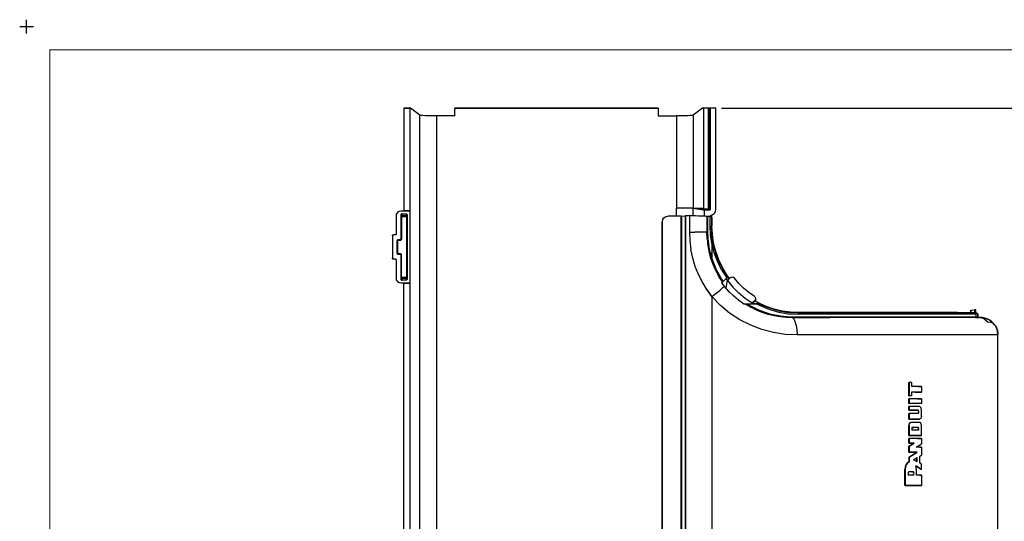
# Model space of a CAD drawing. Extents: x -0.1 to 34.1, y -0.1 to 22.1.
# Drawn here: x -0.1 to 10.6, y 16.7 to 22.1 of the extents above; entities that cross this region are included whole.
import ezdxf

# ---------------------------------------------------------------- set-up
doc = ezdxf.new("R2010")
doc.units = 0
doc.header["$MEASUREMENT"] = 0
doc.header["$PDMODE"] = 2
doc.header["$PDSIZE"] = 0.075
doc.layers.get('Defpoints').update_dxf_attribs({"linetype": 'CONTINUOUS'})
for name, color, linetype in [('Dimension', 6, 'CONTINUOUS'), ('Object', 5, 'CONTINUOUS'), ('Title Block', 3, 'CONTINUOUS')]:
    doc.layers.add(name, color=color, linetype=linetype)
doc.styles.get("Standard").update_dxf_attribs({"font": 'technic_.ttf'})
doc.dimstyles.get("Standard").update_dxf_attribs({"dimtxt": 0.09, "dimasz": 0.125, "dimexe": 0.125, "dimexo": 0.0625, "dimgap": 0.09, "dimtad": 0, "dimtih": 1, "dimtoh": 1, "dimlfac": 2, "dimzin": 0, "dimdsep": 46, "dimtxsty": 'Standard', "dimcen": 0.09, "dimadec": 0, "dimazin": 0, "dimtfac": 1, "dimtofl": 0, "dimtmove": 0, "dimatfit": 3, "dimfxl": 0, "dimtolj": 1, "dimtzin": 0, "dimarcsym": 0})

# ---------------------------------------------------------------- blocks, each defined once
blk = doc.blocks.new('*D1')
at = {"layer": 'Defpoints', "color": 0}
for p in [(7.444, 21.121), (11.607, 21.121), (7.444, 9.371)]:
    blk.add_point(p, dxfattribs=at)
at = {"layer": 'Dimension', "color": 0, "lineweight": -2}
for p, q in [((7.507, 21.121), (11.732, 21.121)), ((11.607, 20.996), (11.607, 15.399)), ((11.607, 9.496), (11.607, 15.093)), ((7.507, 9.371), (11.732, 9.371))]:
    blk.add_line(p, q, dxfattribs=at)
at = {"layer": 'Dimension', "color": 0}
for points in [[(11.586, 20.996), (11.628, 20.996), (11.607, 21.121)], [(11.586, 9.496), (11.628, 9.496), (11.607, 9.371)]]:
    blk.add_solid(points, dxfattribs=at)
at = {"layer": 'Dimension', "color": 0, "insert": (11.607, 15.246), "char_height": 0.09, "attachment_point": 5}
blk.add_mtext('\\A1;23.50 [596.8mm]', dxfattribs=at)

msp = doc.modelspace()

# ---------------------------------------------------------------- linework, layer by layer
at = {"layer": 'Object'}
for p, q in [((4.1378, 21.1206), (4.0744, 21.1206)), ((4.0744, 21.1206), (4.0744, 20.0095)), ((4.0744, 21.1206), (4.1378, 21.1206)), ((4.1456, 21.1206), (4.1378, 21.1206)), ((4.1456, 21.1206), (4.1378, 21.1206)), ((4.1378, 21.1206), (4.1378, 20.0095)), ((4.2467, 21.0451), (4.1456, 21.1206)), ((6.82, 21.1206), (4.6267, 21.1206)), ((4.6267, 21.0362), (4.6267, 21.1206)), ((4.6267, 21.1206), (6.82, 21.1206)), ((6.82, 21.1206), (6.82, 21.0362)), ((7.3011, 21.1206), (7.2, 21.0451)), ((7.3011, 21.1206), (7.31, 21.1206)), ((7.31, 21.1206), (7.3011, 21.1206)), ((7.31, 21.1206), (7.31, 20.0384)), ((7.3633, 21.1206), (7.31, 21.1206)), ((7.3633, 21.1206), (7.31, 21.1206)), ((7.3678, 21.1206), (7.3633, 21.1206)), ((7.3633, 20.0328), (7.3633, 21.1206)), ((7.3678, 21.1206), (7.3633, 21.1206)), ((7.3722, 21.1206), (7.3678, 21.1206)), ((7.3722, 21.1206), (7.3678, 21.1206)), ((7.3733, 21.1206), (7.3722, 21.1206)), ((7.3722, 21.1206), (7.3733, 21.1206)), ((7.3811, 21.1206), (7.3733, 21.1206)), ((7.3733, 21.1206), (7.3733, 20.0328)), ((7.3733, 21.1206), (7.3811, 21.1206)), ((7.4444, 21.1206), (7.3811, 21.1206)), ((7.4444, 21.1206), (7.3811, 21.1206)), ((7.3811, 21.1206), (7.3811, 20.0284)), ((7.4444, 20.0273), (7.4444, 21.1206)), ((4.2522, 21.0428), (4.2467, 21.0451)), ((4.2467, 9.4462), (4.2467, 21.0451)), ((4.2633, 21.0417), (4.2522, 21.0428)), ((4.2811, 21.0406), (4.2633, 21.0417)), ((4.3044, 21.0384), (4.2811, 21.0406)), ((4.3322, 21.0373), (4.3044, 21.0384)), ((4.3644, 21.0373), (4.3322, 21.0373)), ((4.3967, 21.0362), (4.3644, 21.0373)), ((4.4289, 21.0362), (4.3967, 21.0362)), ((4.6267, 21.0362), (4.4289, 21.0362)), ((4.4289, 9.4551), (4.4289, 21.0362)), ((6.82, 21.0362), (7.0189, 21.0362)), ((7.0189, 21.0362), (7.0189, 20.0384)), ((7.05, 21.0362), (7.0189, 21.0362)), ((7.0833, 21.0373), (7.05, 21.0362)), ((7.1144, 21.0373), (7.0833, 21.0373)), ((7.1433, 21.0384), (7.1144, 21.0373)), ((7.1667, 21.0406), (7.1433, 21.0384)), ((7.1844, 21.0417), (7.1667, 21.0406)), ((7.1956, 21.0428), (7.1844, 21.0417)), ((7.1956, 21.0428), (7.2, 21.0451)), ((7.2, 21.0451), (7.2, 20.0384)), ((4.0067, 19.994), (3.9967, 19.9773)), ((4.0233, 20.004), (4.0067, 19.994)), ((4.04, 20.0073), (4.0233, 20.004)), ((4.0789, 20.0073), (4.04, 20.0073)), ((4.0744, 20.0095), (4.0789, 20.0073)), ((4.1378, 20.0095), (4.0744, 20.0095)), ((4.1422, 20.0073), (4.0789, 20.0073)), ((4.1378, 20.0095), (4.1422, 20.0073)), ((4.1422, 19.2328), (4.1422, 20.0073)), ((7.0189, 19.9551), (7.0189, 20.0384)), ((7.0722, 20.0384), (7.0189, 20.0384)), ((7.1211, 20.0384), (7.0722, 20.0384)), ((7.1611, 20.0384), (7.1211, 20.0384)), ((7.1889, 20.0384), (7.1611, 20.0384)), ((7.2, 20.0384), (7.1889, 20.0384)), ((7.2, 19.9562), (7.2, 20.0384)), ((7.2, 20.0384), (7.31, 20.0384)), ((7.3111, 20.0228), (7.2, 20.0384)), ((7.2, 20.0384), (7.3111, 20.0228)), ((7.31, 20.0384), (7.31, 20.0328)), ((7.31, 20.0284), (7.31, 20.0328)), ((7.31, 20.0328), (7.3633, 20.0328)), ((7.31, 20.0284), (7.31, 20.0251)), ((7.31, 20.0251), (7.3111, 20.0228)), ((7.3111, 20.0228), (7.3189, 20.0184)), ((7.3633, 20.0228), (7.3111, 20.0228)), ((7.3633, 20.0228), (7.3111, 20.0228)), ((7.3189, 20.0184), (7.3189, 19.9528)), ((7.3711, 20.0184), (7.3189, 20.0184)), ((7.3633, 20.0328), (7.3633, 20.0273)), ((7.3678, 20.0328), (7.3633, 20.0328)), ((7.3678, 20.0295), (7.3633, 20.0328)), ((7.3633, 20.0273), (7.3633, 20.024)), ((7.3633, 20.024), (7.3633, 20.0228)), ((7.3689, 20.024), (7.3633, 20.0228)), ((7.3633, 20.0228), (7.3711, 20.0184)), ((7.3722, 20.0328), (7.3678, 20.0328)), ((7.3722, 20.0273), (7.3689, 20.024)), ((7.3711, 20.0184), (7.3744, 20.0195)), ((7.3722, 20.0328), (7.3733, 20.0328)), ((7.3733, 20.0328), (7.3722, 20.0273)), ((7.3811, 20.0284), (7.3733, 20.0328)), ((7.3789, 20.0217), (7.3744, 20.0195)), ((7.3811, 20.0251), (7.3789, 20.0217)), ((7.3811, 20.0284), (7.3811, 20.0251)), ((7.4256, 19.9806), (7.44, 20.0028)), ((7.44, 20.0028), (7.4444, 20.0273)), ((3.9933, 19.9595), (3.9967, 19.9773)), ((3.9933, 19.7606), (3.9933, 19.9595)), ((4.0444, 19.9717), (4.0467, 19.9751)), ((4.0444, 19.9673), (4.0444, 19.9717)), ((4.0444, 19.7106), (4.0444, 19.9673)), ((4.0456, 19.9473), (4.0444, 19.9673)), ((4.0467, 19.9517), (4.0456, 19.9473)), ((4.0467, 19.9495), (4.0456, 19.9451)), ((4.0456, 19.9451), (4.0456, 19.9473)), ((4.05, 19.9406), (4.0456, 19.9451)), ((4.05, 19.9773), (4.0467, 19.9751)), ((4.05, 19.9551), (4.0467, 19.9517)), ((4.05, 19.954), (4.0467, 19.9495)), ((4.0544, 19.9784), (4.05, 19.9773)), ((4.05, 19.9551), (4.0556, 19.9562)), ((4.0556, 19.9551), (4.05, 19.954)), ((4.0511, 19.944), (4.05, 19.9406)), ((4.05, 19.9406), (4.05, 19.704)), ((4.0511, 19.944), (4.0533, 19.9473)), ((4.0533, 19.9473), (4.0567, 19.9495)), ((4.0544, 19.9784), (4.0989, 19.9784)), ((4.0556, 19.9562), (4.0544, 19.9784)), ((4.0978, 19.9562), (4.0556, 19.9562)), ((4.0556, 19.9551), (4.0556, 19.9562)), ((4.0556, 19.9551), (4.0978, 19.9551)), ((4.0556, 19.9551), (4.06, 19.9506)), ((4.0567, 19.9495), (4.06, 19.9506)), ((4.06, 19.9506), (4.0933, 19.9506)), ((4.0978, 19.9551), (4.0933, 19.9506)), ((4.0933, 19.9506), (4.0967, 19.9495)), ((4.0967, 19.9495), (4.1, 19.9473)), ((4.0989, 19.9784), (4.0978, 19.9562)), ((4.1033, 19.9551), (4.0978, 19.9562)), ((4.0978, 19.9551), (4.0978, 19.9562)), ((4.1033, 19.954), (4.0978, 19.9551)), ((4.0989, 19.9784), (4.1033, 19.9773)), ((4.1, 19.9473), (4.1022, 19.944)), ((4.1022, 19.944), (4.1033, 19.9406)), ((4.1033, 19.9773), (4.1067, 19.9751)), ((4.1067, 19.9517), (4.1033, 19.9551)), ((4.1067, 19.9495), (4.1033, 19.954)), ((4.1078, 19.9451), (4.1033, 19.9406)), ((4.1033, 19.9406), (4.1033, 19.3006)), ((4.1067, 19.9751), (4.1089, 19.9717)), ((4.1078, 19.9473), (4.1067, 19.9517)), ((4.1067, 19.9495), (4.1078, 19.9451)), ((4.1078, 19.9473), (4.1089, 19.9673)), ((4.1089, 19.9673), (4.1089, 19.9717)), ((4.1089, 19.9673), (4.1089, 19.2728)), ((6.8689, 19.9151), (6.8644, 19.8917)), ((6.8644, 15.3095), (6.8644, 19.8917)), ((6.8644, 19.8917), (6.8644, 15.3095)), ((6.8689, 19.9151), (6.8822, 19.9362)), ((6.8822, 19.9362), (6.9033, 19.9506)), ((6.9033, 19.9506), (6.9267, 19.9551)), ((7.0644, 19.9551), (6.9267, 19.9551)), ((7.0644, 19.9551), (7.0644, 15.2473)), ((7.0689, 19.9551), (7.0644, 19.9551)), ((7.0689, 19.9551), (7.0722, 19.9551)), ((7.0722, 19.9551), (7.1133, 19.9562)), ((7.0722, 19.9551), (7.0722, 15.2473)), ((7.1167, 19.9562), (7.1133, 19.9562)), ((7.1133, 19.9562), (7.1133, 15.2462)), ((7.1211, 19.9562), (7.1167, 19.9562)), ((7.16, 19.9562), (7.1211, 19.9562)), ((7.1211, 15.2451), (7.1211, 19.9562)), ((7.1933, 19.9562), (7.16, 19.9562)), ((7.16, 19.9562), (7.16, 19.7806)), ((7.2256, 19.9562), (7.1933, 19.9562)), ((7.2578, 19.9551), (7.2256, 19.9562)), ((7.2867, 19.9551), (7.2578, 19.9551)), ((7.3111, 19.954), (7.2867, 19.9551)), ((7.33, 19.9528), (7.3111, 19.954)), ((7.3411, 19.9517), (7.33, 19.9528)), ((7.3467, 19.9506), (7.3411, 19.9517)), ((7.35, 19.9495), (7.3467, 19.9506)), ((7.3467, 19.9506), (7.3467, 19.7806)), ((7.3511, 19.9495), (7.35, 19.9495)), ((7.35, 19.7828), (7.35, 19.9495)), ((7.35, 19.9495), (7.35, 19.7828)), ((7.35, 19.7828), (7.35, 19.9495)), ((7.3533, 19.9484), (7.3511, 19.9495)), ((7.3556, 19.9484), (7.3533, 19.9484)), ((7.3822, 19.9484), (7.3556, 19.9484)), ((7.3556, 19.9484), (7.3556, 19.7828)), ((7.4056, 19.964), (7.3811, 19.9562)), ((7.3811, 19.9562), (7.3811, 19.9484)), ((7.3889, 19.9484), (7.3822, 19.9484)), ((7.3822, 19.844), (7.3822, 19.9484)), ((7.3889, 19.9484), (7.3933, 19.9484)), ((7.3933, 19.9484), (7.3967, 19.9484)), ((7.3967, 19.9484), (7.3978, 19.9484)), ((7.4022, 19.9406), (7.3978, 19.9484)), ((7.3978, 19.9484), (7.3978, 19.844)), ((7.4022, 19.9406), (7.4022, 19.8473)), ((7.4256, 19.9806), (7.4056, 19.964)), ((7.35, 19.7828), (7.3467, 19.7806)), ((7.3511, 19.7828), (7.35, 19.7828)), ((7.3533, 19.7095), (7.35, 19.7828)), ((7.3522, 19.7828), (7.3511, 19.7828)), ((7.3556, 19.7828), (7.3522, 19.7828)), ((7.3556, 19.7828), (7.3578, 19.7095)), ((7.3867, 19.7517), (7.3822, 19.844)), ((7.39, 19.844), (7.3822, 19.844)), ((7.3956, 19.844), (7.39, 19.844)), ((7.3978, 19.844), (7.3956, 19.844)), ((7.4056, 19.7162), (7.3956, 19.844)), ((7.4022, 19.8473), (7.3978, 19.844)), ((7.4011, 19.7684), (7.3978, 19.844)), ((7.4067, 19.754), (7.4022, 19.8473)), ((3.9511, 19.7451), (3.9533, 19.7484)), ((3.9511, 19.7406), (3.9511, 19.7451)), ((3.9511, 19.7406), (3.9511, 19.4995)), ((3.9533, 19.7484), (3.9567, 19.7506)), ((3.9567, 19.7506), (3.9611, 19.7506)), ((3.9833, 19.7506), (3.9611, 19.7506)), ((3.9867, 19.7517), (3.9833, 19.7506)), ((3.99, 19.754), (3.9867, 19.7517)), ((3.9922, 19.7573), (3.99, 19.754)), ((3.9933, 19.7606), (3.9922, 19.7573)), ((4.0044, 19.6973), (4.0022, 19.694)), ((4.0022, 19.694), (4.0022, 19.6906)), ((4.0022, 19.5506), (4.0022, 19.6906)), ((4.0078, 19.684), (4.0022, 19.6906)), ((4.0044, 19.6973), (4.0078, 19.6995)), ((4.0078, 19.6995), (4.0122, 19.7006)), ((4.0078, 19.684), (4.0089, 19.6873)), ((4.0078, 19.5562), (4.0078, 19.684)), ((4.0089, 19.6873), (4.0111, 19.6906)), ((4.0111, 19.6906), (4.0144, 19.6928)), ((4.0122, 19.7006), (4.0344, 19.7006)), ((4.0178, 19.694), (4.0122, 19.7006)), ((4.0144, 19.6928), (4.0178, 19.694)), ((4.0178, 19.694), (4.04, 19.694)), ((4.0344, 19.7006), (4.0378, 19.7006)), ((4.04, 19.694), (4.0344, 19.7006)), ((4.0411, 19.7028), (4.0378, 19.7006)), ((4.0433, 19.6951), (4.04, 19.694)), ((4.0433, 19.7062), (4.0411, 19.7028)), ((4.0433, 19.7062), (4.0444, 19.7106)), ((4.0467, 19.6973), (4.0433, 19.6951)), ((4.05, 19.704), (4.0444, 19.7106)), ((4.0489, 19.7006), (4.0467, 19.6973)), ((4.0489, 19.7006), (4.05, 19.704)), ((7.16, 19.7806), (7.1644, 19.6862)), ((7.16, 19.7806), (7.2156, 19.7806)), ((7.1644, 19.6862), (7.1756, 19.594)), ((7.2656, 19.7806), (7.2156, 19.7806)), ((7.3056, 19.7806), (7.2656, 19.7806)), ((7.3344, 19.7806), (7.3056, 19.7806)), ((7.3467, 19.7806), (7.3344, 19.7806)), ((7.35, 19.7084), (7.3467, 19.7806)), ((7.35, 19.7084), (7.3578, 19.6384)), ((7.3611, 19.6362), (7.3533, 19.7095)), ((7.3578, 19.7095), (7.3544, 19.7428)), ((7.3544, 19.7428), (7.3678, 19.6162)), ((7.3578, 19.7095), (7.3667, 19.6373)), ((7.3578, 19.7095), (7.3678, 19.6162)), ((7.4011, 19.6595), (7.3867, 19.7517)), ((7.4011, 19.6606), (7.3867, 19.7517)), ((7.3867, 19.7517), (7.4011, 19.6606)), ((7.4011, 19.6606), (7.3867, 19.7517)), ((7.3867, 19.7517), (7.4011, 19.6606)), ((7.4011, 19.6606), (7.3867, 19.7517)), ((7.4022, 19.7462), (7.4156, 19.664)), ((7.42, 19.6617), (7.4067, 19.754)), ((7.1956, 19.5017), (7.1756, 19.594)), ((7.3844, 19.5262), (7.3567, 19.6517)), ((7.3578, 19.6384), (7.3711, 19.5684)), ((7.37, 19.5884), (7.3611, 19.6362)), ((7.3811, 19.5662), (7.3667, 19.6373)), ((7.39, 19.4995), (7.3711, 19.5684)), ((7.4067, 19.6617), (7.4011, 19.6606)), ((7.4256, 19.5617), (7.4011, 19.6606)), ((7.4011, 19.6606), (7.4011, 19.6595)), ((7.4011, 19.6595), (7.4011, 19.6606)), ((7.4011, 19.6606), (7.4011, 19.6595)), ((7.4011, 19.6595), (7.4011, 19.6606)), ((7.4011, 19.6606), (7.4011, 19.6595)), ((7.4011, 19.6595), (7.4011, 19.6606)), ((7.4011, 19.6595), (7.4011, 19.4951)), ((7.4111, 19.6628), (7.4067, 19.6617)), ((7.4144, 19.6628), (7.4111, 19.6628)), ((7.4156, 19.664), (7.4144, 19.6628)), ((7.4467, 19.5428), (7.4144, 19.6628)), ((7.4344, 19.5873), (7.4156, 19.664)), ((7.4433, 19.5717), (7.42, 19.6617)), ((7.4756, 19.484), (7.4433, 19.5717)), ((3.9511, 19.4962), (3.9511, 19.4995)), ((3.9533, 19.4928), (3.9511, 19.4962)), ((3.9567, 19.4906), (3.9533, 19.4928)), ((3.9611, 19.4895), (3.9567, 19.4906)), ((3.9833, 19.4895), (3.9611, 19.4895)), ((3.9833, 19.4895), (3.9867, 19.4884)), ((3.9867, 19.4884), (3.99, 19.4862)), ((3.99, 19.4862), (3.9922, 19.4828)), ((3.9922, 19.4828), (3.9933, 19.4795)), ((3.9933, 19.2806), (3.9933, 19.4795)), ((4.0022, 19.5506), (4.0078, 19.5562)), ((4.0022, 19.5506), (4.0022, 19.5473)), ((4.0022, 19.5473), (4.0044, 19.544)), ((4.0078, 19.5417), (4.0044, 19.544)), ((4.0089, 19.5528), (4.0078, 19.5562)), ((4.0122, 19.5406), (4.0078, 19.5417)), ((4.0111, 19.5495), (4.0089, 19.5528)), ((4.0144, 19.5473), (4.0111, 19.5495)), ((4.0178, 19.5462), (4.0122, 19.5406)), ((4.0344, 19.5406), (4.0122, 19.5406)), ((4.0178, 19.5462), (4.0144, 19.5473)), ((4.04, 19.5462), (4.0178, 19.5462)), ((4.0344, 19.5406), (4.04, 19.5462)), ((4.0378, 19.5395), (4.0344, 19.5406)), ((4.0378, 19.5395), (4.0411, 19.5373)), ((4.0433, 19.5462), (4.04, 19.5462)), ((4.0411, 19.5373), (4.0433, 19.534)), ((4.0433, 19.5462), (4.0467, 19.544)), ((4.0444, 19.5306), (4.0433, 19.534)), ((4.0444, 19.5306), (4.05, 19.5362)), ((4.0444, 19.2728), (4.0444, 19.5306)), ((4.0467, 19.544), (4.0489, 19.5406)), ((4.05, 19.5362), (4.0489, 19.5406)), ((4.05, 19.3006), (4.05, 19.5362)), ((7.2222, 19.4117), (7.1956, 19.5017)), ((7.3911, 19.5051), (7.3778, 19.5551)), ((7.4011, 19.4951), (7.3811, 19.5662)), ((7.4011, 19.4951), (7.3811, 19.5662)), ((7.3811, 19.5662), (7.4011, 19.4951)), ((7.4011, 19.4951), (7.3811, 19.5662)), ((7.3811, 19.5662), (7.4011, 19.4951)), ((7.4011, 19.4951), (7.3811, 19.5662)), ((7.42, 19.4284), (7.3844, 19.5262)), ((7.4144, 19.4317), (7.39, 19.4995)), ((7.3956, 19.4928), (7.3967, 19.494)), ((7.3978, 19.494), (7.3967, 19.494)), ((7.3989, 19.494), (7.3978, 19.494)), ((7.3989, 19.494), (7.4011, 19.4951)), ((7.4011, 19.4951), (7.4244, 19.4306)), ((7.4244, 19.4306), (7.4011, 19.4951)), ((7.4011, 19.4951), (7.4244, 19.4306)), ((7.4244, 19.4306), (7.4011, 19.4951)), ((7.4011, 19.4951), (7.4244, 19.4306)), ((7.4611, 19.4662), (7.4256, 19.5617)), ((7.4411, 19.5617), (7.4733, 19.4773)), ((7.4956, 19.4251), (7.4467, 19.5428)), ((7.5067, 19.3751), (7.4611, 19.4662)), ((7.5156, 19.4006), (7.4756, 19.484)), ((7.5189, 19.384), (7.4767, 19.4695)), ((7.2567, 19.324), (7.2222, 19.4117)), ((7.4433, 19.3662), (7.4144, 19.4317)), ((7.4489, 19.3651), (7.42, 19.4284)), ((7.4244, 19.4306), (7.4522, 19.3673)), ((7.4767, 19.304), (7.4433, 19.3662)), ((7.4822, 19.3051), (7.4489, 19.3651)), ((7.4522, 19.3673), (7.4856, 19.3073)), ((7.5067, 19.3751), (7.5622, 19.2884)), ((7.5644, 19.3206), (7.5156, 19.4006)), ((7.5733, 19.2995), (7.5189, 19.384)), ((3.9967, 19.2628), (3.9933, 19.2806)), ((3.9967, 19.2628), (4.0067, 19.2473)), ((4.0456, 19.294), (4.0444, 19.2728)), ((4.0444, 19.2695), (4.0444, 19.2728)), ((4.0467, 19.2662), (4.0444, 19.2695)), ((4.0456, 19.2962), (4.05, 19.3006)), ((4.0467, 19.2906), (4.0456, 19.2962)), ((4.0456, 19.2962), (4.0456, 19.294)), ((4.0467, 19.2884), (4.0456, 19.294)), ((4.05, 19.2873), (4.0467, 19.2906)), ((4.05, 19.2851), (4.0467, 19.2884)), ((4.0467, 19.2662), (4.05, 19.264)), ((4.0511, 19.2962), (4.05, 19.3006)), ((4.0556, 19.2862), (4.05, 19.2873)), ((4.05, 19.2851), (4.0556, 19.284)), ((4.05, 19.264), (4.0544, 19.2628)), ((4.0533, 19.2928), (4.0511, 19.2962)), ((4.0567, 19.2906), (4.0533, 19.2928)), ((4.0556, 19.284), (4.0544, 19.2628)), ((4.0989, 19.2628), (4.0544, 19.2628)), ((4.06, 19.2906), (4.0556, 19.2862)), ((4.0978, 19.2862), (4.0556, 19.2862)), ((4.0556, 19.284), (4.0556, 19.2862)), ((4.0556, 19.284), (4.0978, 19.284)), ((4.06, 19.2906), (4.0567, 19.2906)), ((4.0933, 19.2906), (4.06, 19.2906)), ((4.0967, 19.2906), (4.0933, 19.2906)), ((4.0933, 19.2906), (4.0978, 19.2862)), ((4.1, 19.2928), (4.0967, 19.2906)), ((4.1033, 19.2873), (4.0978, 19.2862)), ((4.0978, 19.284), (4.0978, 19.2862)), ((4.1033, 19.2851), (4.0978, 19.284)), ((4.0978, 19.284), (4.0989, 19.2628)), ((4.1033, 19.264), (4.0989, 19.2628)), ((4.1022, 19.2962), (4.1, 19.2928)), ((4.1033, 19.3006), (4.1022, 19.2962)), ((4.1078, 19.2962), (4.1033, 19.3006)), ((4.1067, 19.2906), (4.1033, 19.2873)), ((4.1067, 19.2884), (4.1033, 19.2851)), ((4.1067, 19.2662), (4.1033, 19.264)), ((4.1067, 19.2906), (4.1078, 19.2962)), ((4.1078, 19.294), (4.1067, 19.2884)), ((4.1089, 19.2695), (4.1067, 19.2662)), ((4.1089, 19.2728), (4.1078, 19.294)), ((4.1089, 19.2695), (4.1089, 19.2728)), ((7.2989, 19.2406), (7.2567, 19.324)), ((7.5222, 19.2484), (7.4578, 19.354)), ((7.4578, 19.354), (7.4856, 19.3073)), ((7.5156, 19.244), (7.4767, 19.304)), ((7.52, 19.2462), (7.4822, 19.3051)), ((7.5233, 19.2495), (7.4856, 19.3073)), ((7.5222, 19.2484), (7.4856, 19.3073)), ((7.5078, 19.234), (7.5433, 19.2684)), ((7.5222, 19.2484), (7.5233, 19.2495)), ((7.5622, 19.2884), (7.5233, 19.2495)), ((7.5656, 19.264), (7.5533, 19.1773)), ((7.5544, 19.2795), (7.5656, 19.264)), ((7.5556, 19.2784), (7.5767, 19.2995)), ((7.5667, 19.2928), (7.5622, 19.2884)), ((7.5933, 19.2817), (7.5644, 19.3206)), ((7.5656, 19.264), (7.57, 19.2573)), ((7.57, 19.2962), (7.5667, 19.2928)), ((7.5689, 19.2573), (7.5933, 19.2817)), ((7.5689, 19.2573), (7.5933, 19.2817)), ((7.5722, 19.2984), (7.57, 19.2962)), ((7.5978, 19.2862), (7.57, 19.2573)), ((7.5978, 19.2862), (7.57, 19.2573)), ((7.57, 19.2573), (7.6278, 19.1873)), ((7.5733, 19.2995), (7.5722, 19.2984)), ((7.5767, 19.2995), (7.5733, 19.2995)), ((7.5911, 19.2795), (7.5767, 19.2995)), ((7.5933, 19.2817), (7.5978, 19.2862)), ((7.5978, 19.2862), (7.5933, 19.2817)), ((7.6089, 19.2928), (7.5978, 19.2862)), ((7.6222, 19.2951), (7.6089, 19.2928)), ((7.6344, 19.2917), (7.6222, 19.2951)), ((7.6444, 19.284), (7.6344, 19.2917)), ((7.6922, 19.2273), (7.6444, 19.284)), ((4.0067, 19.2473), (4.0233, 19.2362)), ((4.0233, 19.2362), (4.04, 19.2328)), ((4.04, 19.2328), (4.0789, 19.2328)), ((4.0744, 19.2306), (4.0789, 19.2328)), ((4.0744, 15.6373), (4.0744, 19.2306)), ((4.0744, 19.2306), (4.1378, 19.2306)), ((4.0789, 19.2328), (4.1422, 19.2328)), ((4.1422, 19.2328), (4.1378, 19.2306)), ((4.1378, 19.2306), (4.1378, 15.6373)), ((7.3467, 19.1606), (7.2989, 19.2406)), ((7.3467, 19.1606), (7.4022, 19.084)), ((7.4022, 19.0862), (7.3467, 19.1606)), ((7.4467, 19.1206), (7.4867, 19.1528)), ((7.5178, 19.1784), (7.4867, 19.1528)), ((7.5156, 19.244), (7.5078, 19.2362)), ((7.5389, 19.1951), (7.5078, 19.2362)), ((7.5456, 19.1862), (7.5089, 19.2351)), ((7.5156, 19.244), (7.52, 19.2462)), ((7.5389, 19.1951), (7.5178, 19.1784)), ((7.52, 19.2462), (7.52, 19.2473)), ((7.52, 19.2473), (7.5211, 19.2473)), ((7.5211, 19.2473), (7.5222, 19.2484)), ((7.5856, 19.1417), (7.5389, 19.1951)), ((7.5967, 19.1295), (7.57, 19.1584)), ((7.6922, 19.1228), (7.6278, 19.1873)), ((7.7444, 19.1762), (7.6922, 19.2273)), ((7.8, 19.1295), (7.7444, 19.1762)), ((7.4022, 19.0862), (7.4467, 19.1206)), ((7.4933, 18.9906), (7.4022, 19.0862)), ((7.4022, 19.0862), (7.4022, 19.084)), ((7.4022, 19.0862), (7.4022, 19.0851)), ((7.4022, 19.0851), (7.4022, 19.084)), ((7.4022, 19.084), (7.4022, 16.1173)), ((7.6367, 19.0917), (7.5856, 19.1417)), ((7.69, 19.0462), (7.6367, 19.0917)), ((7.7478, 19.004), (7.69, 19.0462)), ((7.7622, 19.064), (7.6922, 19.1228)), ((7.8378, 19.0128), (7.7622, 19.064)), ((7.8589, 19.0884), (7.8, 19.1295)), ((7.8644, 19.0395), (7.8378, 19.0128)), ((7.8378, 19.0128), (7.8644, 19.0395)), ((7.8589, 19.0884), (7.8689, 19.0784)), ((7.8711, 19.0517), (7.8644, 19.0395)), ((7.87, 19.0495), (7.8644, 19.0395)), ((7.9067, 19.0173), (7.8644, 19.0406)), ((7.8644, 19.0395), (7.9244, 19.0062)), ((7.8689, 19.0784), (7.8733, 19.0651)), ((7.8711, 19.0517), (7.87, 19.0495)), ((7.8733, 19.0651), (7.8711, 19.0517)), ((7.5933, 18.9062), (7.4933, 18.9906)), ((7.8311, 19.0051), (7.7444, 19.0051)), ((7.7633, 19.004), (7.7478, 19.004)), ((7.7733, 19.0051), (7.7633, 19.004)), ((7.7633, 19.004), (7.8222, 18.9695)), ((7.7744, 19.0051), (7.7733, 19.0051)), ((7.8311, 18.9706), (7.7733, 19.0051)), ((7.7733, 19.0051), (7.8311, 18.9706)), ((7.8311, 18.9706), (7.7733, 19.0051)), ((7.7767, 19.0051), (7.7744, 19.0051)), ((7.7822, 19.0051), (7.7767, 19.0051)), ((7.8911, 19.004), (7.7822, 19.0051)), ((7.8378, 18.9717), (7.7822, 19.0051)), ((7.9078, 18.9373), (7.7933, 18.9951)), ((7.7933, 18.9951), (7.8378, 18.9717)), ((7.8822, 18.9384), (7.8222, 18.9695)), ((7.8311, 18.9706), (7.89, 18.9417)), ((7.8511, 19.004), (7.8378, 19.0128)), ((7.8967, 18.944), (7.8378, 18.9717)), ((7.8378, 18.9717), (7.9078, 18.9373)), ((7.9244, 19.0062), (7.8489, 19.0062)), ((7.9456, 18.914), (7.8822, 18.9384)), ((7.89, 18.9417), (7.9511, 18.9173)), ((7.91, 19.004), (7.8911, 19.004)), ((7.8911, 19.004), (7.9989, 18.9551)), ((7.8967, 18.944), (7.9567, 18.9195)), ((7.9889, 18.9795), (7.9067, 19.0173)), ((8.0278, 18.8962), (7.9078, 18.9373)), ((7.9078, 18.9373), (7.9567, 18.9195)), ((7.9178, 19.004), (7.91, 19.004)), ((7.9211, 19.004), (7.9178, 19.004)), ((7.9222, 19.004), (7.9211, 19.004)), ((7.9222, 19.004), (7.9211, 19.004)), ((7.9222, 19.004), (7.9244, 19.0062)), ((8.0078, 18.9673), (7.9222, 19.004)), ((7.9222, 19.004), (8.0078, 18.9673)), ((7.9222, 19.004), (8.0078, 18.9673)), ((8.0956, 18.9384), (7.9778, 18.9784)), ((8.0744, 18.9506), (7.9889, 18.9795)), ((7.9989, 18.9551), (8.11, 18.9217)), ((8.1256, 18.9328), (8.0433, 18.9551)), ((8.1622, 18.9295), (8.0744, 18.9506)), ((8.2289, 18.9151), (8.1256, 18.9328)), ((8.1589, 18.9273), (8.1256, 18.9328)), ((8.1256, 18.9328), (8.2289, 18.9151)), ((8.1256, 18.9328), (8.1589, 18.9273)), ((10.1967, 18.9384), (10.2367, 18.9406)), ((10.1967, 18.9095), (10.1967, 18.9384)), ((10.1967, 18.9384), (10.1967, 18.9095)), ((10.2367, 18.9406), (10.2367, 18.9095)), ((10.2478, 18.9406), (10.2367, 18.9406)), ((10.2522, 18.9406), (10.2478, 18.9406)), ((10.2522, 18.9051), (10.2522, 18.9406)), ((7.7044, 18.834), (7.5933, 18.9062)), ((7.8211, 18.7751), (7.7044, 18.834)), ((8.01, 18.8928), (7.9456, 18.914)), ((7.9511, 18.9173), (8.0144, 18.8973)), ((8.0189, 18.9006), (7.9567, 18.9195)), ((7.9567, 18.9195), (8.0278, 18.8962)), ((8.0744, 18.8773), (8.01, 18.8928)), ((8.0144, 18.8973), (8.0789, 18.8806)), ((8.0189, 18.9006), (8.0811, 18.8851)), ((8.15, 18.8717), (8.0278, 18.8962)), ((8.0278, 18.8962), (8.0811, 18.8851)), ((8.1389, 18.8662), (8.0744, 18.8773)), ((8.0789, 18.8806), (8.1422, 18.8695)), ((8.1444, 18.8751), (8.0811, 18.8851)), ((8.0811, 18.8851), (8.15, 18.8717)), ((8.11, 18.9217), (8.2233, 18.9006)), ((8.2044, 18.8595), (8.1389, 18.8662)), ((8.1422, 18.8695), (8.2067, 18.8628)), ((8.2067, 18.8684), (8.1444, 18.8751)), ((8.1589, 18.9273), (8.2289, 18.9151)), ((8.2289, 18.9151), (8.1589, 18.9273)), ((8.2489, 18.9173), (8.1622, 18.9295)), ((8.2689, 18.8584), (8.2044, 18.8595)), ((8.2067, 18.8684), (8.27, 18.8662)), ((8.2711, 18.8606), (8.2067, 18.8628)), ((8.2233, 18.9006), (8.3378, 18.894)), ((8.2289, 18.9151), (8.3333, 18.9095)), ((8.3367, 18.9128), (8.2489, 18.9173)), ((8.2711, 18.8606), (8.2689, 18.8584)), ((8.2856, 18.8451), (8.2689, 18.8584)), ((8.2689, 18.8584), (8.4756, 18.8584)), ((8.27, 18.8662), (8.27, 18.864)), ((8.27, 18.8662), (8.4744, 18.8662)), ((8.2711, 18.8617), (8.27, 18.864)), ((8.2711, 18.8617), (8.2711, 18.8606)), ((8.4767, 18.8606), (8.2711, 18.8606)), ((8.3, 18.8173), (8.2856, 18.8451)), ((8.3333, 18.9095), (8.3367, 18.9128)), ((8.5311, 18.9095), (8.3333, 18.9095)), ((8.3333, 18.9095), (8.3356, 18.9073)), ((8.3378, 18.9017), (8.3356, 18.9073)), ((8.5344, 18.9128), (8.3367, 18.9128)), ((8.3378, 18.894), (8.3378, 18.9017)), ((8.5367, 18.894), (8.3378, 18.894)), ((8.4744, 18.8662), (8.6733, 18.8662)), ((8.4756, 18.8584), (8.6767, 18.8584)), ((8.6756, 18.8606), (8.4767, 18.8606)), ((8.7233, 18.9095), (8.5311, 18.9095)), ((8.7244, 18.9128), (8.5344, 18.9128)), ((8.7289, 18.894), (8.5367, 18.894)), ((8.6733, 18.8662), (8.8644, 18.8662)), ((8.8667, 18.8606), (8.6756, 18.8606)), ((8.87, 18.8584), (8.6767, 18.8584)), ((8.9078, 18.9095), (8.7233, 18.9095)), ((8.9056, 18.9128), (8.7244, 18.9128)), ((8.9133, 18.894), (8.7289, 18.894)), ((8.8644, 18.8662), (9.0478, 18.8662)), ((9.0489, 18.8606), (8.8667, 18.8606)), ((9.0544, 18.8584), (8.87, 18.8584)), ((9.0767, 18.9128), (8.9056, 18.9128)), ((9.0833, 18.9095), (8.9078, 18.9095)), ((9.09, 18.894), (8.9133, 18.894)), ((9.0478, 18.8662), (9.2211, 18.8662)), ((9.2233, 18.8606), (9.0489, 18.8606)), ((9.23, 18.8584), (9.0544, 18.8584)), ((9.2378, 18.9128), (9.0767, 18.9128)), ((9.2511, 18.9095), (9.0833, 18.9095)), ((9.2578, 18.894), (9.09, 18.894)), ((9.2211, 18.8662), (9.3844, 18.8662)), ((9.3856, 18.8606), (9.2233, 18.8606)), ((9.3956, 18.8584), (9.23, 18.8584)), ((9.3856, 18.9128), (9.2378, 18.9128)), ((9.4078, 18.9095), (9.2511, 18.9095)), ((9.4144, 18.894), (9.2578, 18.894)), ((9.3844, 18.8662), (9.5356, 18.8662)), ((9.5211, 18.9128), (9.3856, 18.9128)), ((9.5378, 18.8606), (9.3856, 18.8606)), ((9.55, 18.8584), (9.3956, 18.8584)), ((9.5533, 18.9095), (9.4078, 18.9095)), ((9.5611, 18.894), (9.4144, 18.894)), ((9.6433, 18.9128), (9.5211, 18.9128)), ((9.5356, 18.8662), (9.6756, 18.8662)), ((9.6778, 18.8606), (9.5378, 18.8606)), ((9.6911, 18.8584), (9.55, 18.8584)), ((9.6878, 18.9095), (9.5533, 18.9095)), ((9.6956, 18.894), (9.5611, 18.894)), ((9.75, 18.9128), (9.6433, 18.9128)), ((9.6756, 18.8662), (9.8022, 18.8662)), ((9.8044, 18.8606), (9.6778, 18.8606)), ((9.8089, 18.9095), (9.6878, 18.9095)), ((9.8211, 18.8584), (9.6911, 18.8584)), ((9.8178, 18.894), (9.6956, 18.894)), ((9.8422, 18.9128), (9.75, 18.9128)), ((9.8022, 18.8662), (9.9144, 18.8662)), ((9.9178, 18.8606), (9.8044, 18.8606)), ((9.9167, 18.9095), (9.8089, 18.9095)), ((9.9267, 18.894), (9.8178, 18.894)), ((9.9367, 18.8584), (9.8211, 18.8584)), ((9.9178, 18.9128), (9.8422, 18.9128)), ((9.9144, 18.8662), (10.0133, 18.8662)), ((10.0111, 18.9095), (9.9167, 18.9095)), ((9.9778, 18.9128), (9.9178, 18.9128)), ((10.0167, 18.8606), (9.9178, 18.8606)), ((10.0222, 18.894), (9.9267, 18.894)), ((10.0378, 18.8584), (9.9367, 18.8584)), ((10.02, 18.9128), (9.9778, 18.9128)), ((10.0922, 18.9095), (10.0111, 18.9095)), ((10.0133, 18.8662), (10.0978, 18.8662)), ((10.1011, 18.8606), (10.0167, 18.8606)), ((10.0467, 18.9128), (10.02, 18.9128)), ((10.02, 18.9128), (10.2433, 18.9095)), ((10.1022, 18.894), (10.0222, 18.894)), ((10.1233, 18.8584), (10.0378, 18.8584)), ((10.0544, 18.9128), (10.0467, 18.9128)), ((10.0544, 18.9128), (10.0467, 18.9128)), ((10.0467, 18.9128), (10.1567, 18.9106)), ((10.1567, 18.9106), (10.0467, 18.9128)), ((10.1967, 18.9095), (10.0544, 18.9128)), ((10.1967, 18.9095), (10.0544, 18.9128)), ((10.0544, 18.9128), (10.1589, 18.9106)), ((10.1589, 18.9106), (10.0544, 18.9128)), ((10.1578, 18.9095), (10.0922, 18.9095)), ((10.0978, 18.8662), (10.1667, 18.8662)), ((10.17, 18.8606), (10.1011, 18.8606)), ((10.1689, 18.894), (10.1022, 18.894)), ((10.1956, 18.8584), (10.1233, 18.8584)), ((10.2078, 18.9095), (10.1578, 18.9095)), ((10.1667, 18.8662), (10.2189, 18.8662)), ((10.22, 18.894), (10.1689, 18.894)), ((10.2233, 18.8606), (10.17, 18.8606)), ((10.1967, 18.9095), (10.1789, 18.9095)), ((10.1967, 18.9095), (10.1789, 18.9095)), ((10.25, 18.8584), (10.1956, 18.8584)), ((10.2433, 18.9095), (10.2078, 18.9095)), ((10.2189, 18.8662), (10.2567, 18.8662)), ((10.2567, 18.894), (10.22, 18.894)), ((10.26, 18.8606), (10.2233, 18.8606)), ((10.2478, 18.9084), (10.2433, 18.9095)), ((10.2522, 18.9051), (10.2478, 18.9084)), ((10.25, 18.8584), (10.29, 18.8584)), ((10.2567, 18.9095), (10.2522, 18.9095)), ((10.2567, 18.9095), (10.2522, 18.9095)), ((10.2522, 18.9095), (10.2567, 18.9095)), ((10.2567, 18.9095), (10.2522, 18.9095)), ((10.2556, 18.9006), (10.2522, 18.9051)), ((10.2556, 18.8973), (10.2556, 18.9006)), ((10.2567, 18.894), (10.2556, 18.8973)), ((10.2644, 18.9073), (10.2567, 18.9095)), ((10.2567, 18.9095), (10.2644, 18.9073)), ((10.2567, 18.8662), (10.2567, 18.894)), ((10.2567, 18.864), (10.2567, 18.8662)), ((10.2578, 18.8628), (10.2567, 18.864)), ((10.2589, 18.8617), (10.2578, 18.8628)), ((10.26, 18.8606), (10.2589, 18.8617)), ((10.29, 18.8584), (10.26, 18.8606)), ((10.27, 18.9017), (10.2644, 18.9073)), ((10.2644, 18.9073), (10.27, 18.9017)), ((10.2722, 18.894), (10.27, 18.9017)), ((10.27, 18.9017), (10.2722, 18.894)), ((10.2722, 18.8673), (10.2722, 18.894)), ((10.2722, 18.894), (10.2722, 18.8673)), ((10.2733, 18.8651), (10.2722, 18.8673)), ((10.2722, 18.8673), (10.2733, 18.8651)), ((10.2744, 18.8628), (10.2733, 18.8651)), ((10.2733, 18.8651), (10.2744, 18.8628)), ((10.2767, 18.8617), (10.2744, 18.8628)), ((10.2744, 18.8628), (10.2767, 18.8617)), ((10.32, 18.8584), (10.2767, 18.8617)), ((10.2767, 18.8617), (10.32, 18.8584)), ((10.3156, 18.8528), (10.29, 18.8584)), ((10.3411, 18.844), (10.3156, 18.8528)), ((10.3633, 18.8495), (10.32, 18.8584)), ((10.32, 18.8584), (10.3633, 18.8495)), ((10.3411, 18.844), (10.3656, 18.8284)), ((10.3744, 18.8451), (10.3633, 18.8495)), ((10.3633, 18.8495), (10.4033, 18.8306)), ((10.3656, 18.8284), (10.3867, 18.8084)), ((10.4033, 18.8306), (10.3744, 18.8451)), ((10.4222, 18.8173), (10.4033, 18.8306)), ((10.4033, 18.8306), (10.4367, 18.8028)), ((7.9422, 18.7295), (7.8211, 18.7751)), ((8.0678, 18.6962), (7.9422, 18.7295)), ((8.3111, 18.7762), (8.3, 18.8173)), ((8.3111, 18.7762), (8.3189, 18.7262)), ((8.3189, 18.7262), (8.3211, 18.6717)), ((10.4089, 18.8062), (10.3867, 18.8084)), ((10.4244, 18.8051), (10.4089, 18.8062)), ((10.4367, 18.8028), (10.4222, 18.8173)), ((10.4344, 18.804), (10.4244, 18.8051)), ((10.4367, 18.8028), (10.4344, 18.804)), ((10.4589, 18.7762), (10.4367, 18.8028)), ((10.4667, 18.7651), (10.4367, 18.8028)), ((10.4667, 18.7651), (10.4589, 18.7762)), ((10.4833, 18.7262), (10.4667, 18.7651)), ((10.4667, 18.7651), (10.4856, 18.7195)), ((10.4833, 18.7262), (10.4667, 18.7651)), ((10.4856, 18.7195), (10.4667, 18.7651)), ((10.4833, 18.7262), (10.4789, 18.7328)), ((10.4833, 18.724), (10.4833, 18.7262)), ((10.4856, 18.7195), (10.4833, 18.7262)), ((10.4833, 18.7262), (10.4856, 18.7195)), ((10.4833, 18.724), (10.4833, 18.7262)), ((10.4911, 18.6717), (10.4856, 18.7195)), ((10.4856, 18.7195), (10.4911, 18.6717)), ((8.1944, 18.6773), (8.0678, 18.6962)), ((8.3211, 18.6717), (8.1944, 18.6773)), ((8.5389, 18.6717), (8.3211, 18.6717)), ((8.75, 18.6717), (8.5389, 18.6717)), ((8.9544, 18.6717), (8.75, 18.6717)), ((9.1489, 18.6717), (8.9544, 18.6717)), ((9.3344, 18.6717), (9.1489, 18.6717)), ((9.5089, 18.6717), (9.3344, 18.6717)), ((9.6711, 18.6717), (9.5089, 18.6717)), ((9.8211, 18.6717), (9.6711, 18.6717)), ((9.9578, 18.6717), (9.8211, 18.6717)), ((10.08, 18.6717), (9.9578, 18.6717)), ((10.1878, 18.6717), (10.08, 18.6717)), ((10.2789, 18.6717), (10.1878, 18.6717)), ((10.3556, 18.6717), (10.2789, 18.6717)), ((10.4144, 18.6717), (10.3556, 18.6717)), ((10.4567, 18.6717), (10.4144, 18.6717)), ((10.4833, 18.6717), (10.4567, 18.6717)), ((10.4911, 18.6717), (10.4833, 18.6717)), ((10.4911, 16.5306), (10.4911, 18.6717)), ((10.4911, 16.5306), (10.4911, 18.6717)), ((9.5278, 18.0151), (9.5278, 18.1573)), ((9.5311, 18.1573), (9.5278, 18.1573)), ((9.5278, 18.1573), (9.5311, 18.1573)), ((9.54, 18.1573), (9.5311, 18.1573)), ((9.5311, 18.1573), (9.5311, 18.0151)), ((9.54, 18.1573), (9.5311, 18.1573)), ((9.55, 18.1573), (9.54, 18.1573)), ((9.55, 18.1573), (9.54, 18.1573)), ((9.5589, 18.1573), (9.55, 18.1573)), ((9.55, 18.1573), (9.5589, 18.1573)), ((9.5589, 18.1573), (9.5589, 18.1128)), ((9.5944, 18.1128), (9.5589, 18.1128)), ((9.5944, 18.1128), (9.5589, 18.1128)), ((9.63, 18.1128), (9.5944, 18.1128)), ((9.63, 18.1128), (9.5944, 18.1128)), ((9.6656, 18.1128), (9.63, 18.1128)), ((9.63, 18.1128), (9.6656, 18.1128)), ((9.6656, 18.1128), (9.6656, 18.0551)), ((9.5311, 18.0151), (9.5278, 18.0151)), ((9.5278, 18.0151), (9.5311, 18.0151)), ((9.5278, 17.9306), (9.5278, 17.9817)), ((9.5311, 17.9817), (9.5278, 17.9817)), ((9.5278, 17.9817), (9.5311, 17.9817)), ((9.54, 18.0151), (9.5311, 18.0151)), ((9.54, 18.0151), (9.5311, 18.0151)), ((9.5767, 17.9817), (9.5311, 17.9817)), ((9.5311, 17.9817), (9.5311, 17.9306)), ((9.5767, 17.9817), (9.5311, 17.9817)), ((9.55, 18.0151), (9.54, 18.0151)), ((9.55, 18.0151), (9.54, 18.0151)), ((9.5589, 18.0151), (9.55, 18.0151)), ((9.5589, 18.0151), (9.55, 18.0151)), ((9.5944, 18.0551), (9.5589, 18.0551)), ((9.5944, 18.0551), (9.5589, 18.0551)), ((9.5589, 18.0551), (9.5589, 18.0151)), ((9.6211, 17.9817), (9.5767, 17.9817)), ((9.6211, 17.9817), (9.5767, 17.9817)), ((9.63, 18.0551), (9.5944, 18.0551)), ((9.5944, 18.0551), (9.63, 18.0551)), ((9.6656, 17.9817), (9.6211, 17.9817)), ((9.6211, 17.9817), (9.6656, 17.9817)), ((9.6656, 18.0551), (9.63, 18.0551)), ((9.63, 18.0551), (9.6656, 18.0551)), ((9.6656, 17.9817), (9.6656, 17.9306)), ((9.5311, 17.9306), (9.5278, 17.9306)), ((9.5278, 17.9306), (9.5311, 17.9306)), ((9.5278, 17.8573), (9.5278, 17.8973)), ((9.5311, 17.8973), (9.5278, 17.8973)), ((9.5311, 17.8973), (9.5278, 17.8973)), ((9.5767, 17.9306), (9.5311, 17.9306)), ((9.5767, 17.9306), (9.5311, 17.9306)), ((9.5311, 17.8973), (9.5311, 17.8573)), ((9.5689, 17.8973), (9.5311, 17.8973)), ((9.5689, 17.8973), (9.5311, 17.8973)), ((9.6056, 17.8973), (9.5689, 17.8973)), ((9.6056, 17.8973), (9.5689, 17.8973)), ((9.6211, 17.9306), (9.5767, 17.9306)), ((9.6211, 17.9306), (9.5767, 17.9306)), ((9.6422, 17.8973), (9.6056, 17.8973)), ((9.6422, 17.8973), (9.6056, 17.8973)), ((9.6656, 17.9306), (9.6211, 17.9306)), ((9.6656, 17.9306), (9.6211, 17.9306)), ((9.6511, 17.8951), (9.6422, 17.8973)), ((9.6578, 17.8873), (9.6511, 17.8951)), ((9.6633, 17.8762), (9.6578, 17.8873)), ((9.6656, 17.8628), (9.6633, 17.8762)), ((9.5311, 17.8573), (9.5278, 17.8573)), ((9.5311, 17.8573), (9.5278, 17.8573)), ((9.5278, 17.7606), (9.5278, 17.824)), ((9.5311, 17.824), (9.5278, 17.824)), ((9.5278, 17.824), (9.5311, 17.824)), ((9.5311, 17.7606), (9.5278, 17.7606)), ((9.5278, 17.7606), (9.5311, 17.7606)), ((9.5644, 17.8573), (9.5311, 17.8573)), ((9.5311, 17.8573), (9.5644, 17.8573)), ((9.5644, 17.824), (9.5311, 17.824)), ((9.5311, 17.824), (9.5311, 17.7606)), ((9.5644, 17.824), (9.5311, 17.824)), ((9.5689, 17.7606), (9.5311, 17.7606)), ((9.5311, 17.7606), (9.5689, 17.7606)), ((9.5967, 17.8573), (9.5644, 17.8573)), ((9.5644, 17.8573), (9.5967, 17.8573)), ((9.5967, 17.824), (9.5644, 17.824)), ((9.5967, 17.824), (9.5644, 17.824)), ((9.6056, 17.7606), (9.5689, 17.7606)), ((9.5689, 17.7606), (9.6056, 17.7606)), ((9.6278, 17.8573), (9.5967, 17.8573)), ((9.5967, 17.8573), (9.6278, 17.8573)), ((9.6278, 17.824), (9.5967, 17.824)), ((9.6278, 17.824), (9.5967, 17.824)), ((9.6422, 17.7606), (9.6056, 17.7606)), ((9.6056, 17.7606), (9.6422, 17.7606)), ((9.6256, 17.824), (9.6278, 17.8251)), ((9.63, 17.8551), (9.6278, 17.8573)), ((9.6311, 17.8573), (9.6278, 17.8573)), ((9.6278, 17.8573), (9.6311, 17.8573)), ((9.63, 17.8273), (9.6278, 17.8251)), ((9.6311, 17.8251), (9.6278, 17.824)), ((9.6311, 17.8517), (9.63, 17.8551)), ((9.6311, 17.8306), (9.63, 17.8273)), ((9.6333, 17.8551), (9.6311, 17.8573)), ((9.6311, 17.8517), (9.6322, 17.8473)), ((9.6322, 17.834), (9.6311, 17.8306)), ((9.6333, 17.8273), (9.6311, 17.8251)), ((9.6322, 17.8473), (9.6322, 17.834)), ((9.6344, 17.8473), (9.6322, 17.8473)), ((9.6344, 17.834), (9.6322, 17.834)), ((9.6344, 17.8517), (9.6333, 17.8551)), ((9.6344, 17.8306), (9.6333, 17.8273)), ((9.6344, 17.8473), (9.6344, 17.8517)), ((9.6344, 17.8473), (9.6344, 17.834)), ((9.6344, 17.834), (9.6344, 17.8306)), ((9.6511, 17.764), (9.6422, 17.7606)), ((9.6578, 17.7706), (9.6511, 17.764)), ((9.6633, 17.7817), (9.6578, 17.7706)), ((9.6656, 17.7951), (9.6633, 17.7817)), ((9.6656, 17.7951), (9.6656, 17.8628)), ((9.53, 17.7062), (9.5278, 17.694)), ((9.5278, 17.5862), (9.5278, 17.694)), ((9.5278, 17.694), (9.5311, 17.694)), ((9.5356, 17.7173), (9.53, 17.7062)), ((9.5311, 17.694), (9.5333, 17.7062)), ((9.5311, 17.694), (9.5311, 17.5862)), ((9.5333, 17.7062), (9.5378, 17.7173)), ((9.5433, 17.7251), (9.5356, 17.7173)), ((9.5378, 17.7173), (9.5467, 17.7251)), ((9.5433, 17.7251), (9.5522, 17.7273)), ((9.5556, 17.7273), (9.5467, 17.7251)), ((9.5556, 17.7273), (9.5522, 17.7273)), ((9.5522, 17.7273), (9.5556, 17.7273)), ((9.5844, 17.7273), (9.5556, 17.7273)), ((9.5844, 17.7273), (9.5556, 17.7273)), ((9.56, 17.6617), (9.5589, 17.6617)), ((9.5622, 17.6695), (9.56, 17.6662)), ((9.56, 17.6662), (9.56, 17.6617)), ((9.56, 17.6617), (9.56, 17.6428)), ((9.5644, 17.6717), (9.5622, 17.6695)), ((9.5667, 17.6717), (9.5644, 17.6717)), ((9.5667, 17.6717), (9.5878, 17.6717)), ((9.5878, 17.6717), (9.5667, 17.6717)), ((9.6133, 17.7273), (9.5844, 17.7273)), ((9.6133, 17.7273), (9.5844, 17.7273)), ((9.6078, 17.6717), (9.5878, 17.6717)), ((9.6078, 17.6717), (9.5878, 17.6717)), ((9.6278, 17.6717), (9.6078, 17.6717)), ((9.6278, 17.6717), (9.6078, 17.6717)), ((9.6422, 17.7273), (9.6133, 17.7273)), ((9.6422, 17.7273), (9.6133, 17.7273)), ((9.6278, 17.6717), (9.6311, 17.6717)), ((9.63, 17.6695), (9.6278, 17.6717)), ((9.6278, 17.6717), (9.6311, 17.6717)), ((9.6311, 17.6662), (9.63, 17.6695)), ((9.6333, 17.6695), (9.6311, 17.6717)), ((9.6311, 17.6662), (9.6322, 17.6617)), ((9.6322, 17.6617), (9.6344, 17.6617)), ((9.6322, 17.6428), (9.6322, 17.6617)), ((9.6344, 17.6662), (9.6333, 17.6695)), ((9.6344, 17.6617), (9.6344, 17.6662)), ((9.6344, 17.6617), (9.6344, 17.6428)), ((9.6511, 17.7251), (9.6422, 17.7273)), ((9.6578, 17.7173), (9.6511, 17.7251)), ((9.6633, 17.7062), (9.6578, 17.7173)), ((9.6656, 17.694), (9.6633, 17.7062)), ((9.6656, 17.5862), (9.6656, 17.694)), ((9.5278, 17.5862), (9.5311, 17.5862)), ((9.5311, 17.5862), (9.5278, 17.5862)), ((9.5278, 17.504), (9.5278, 17.5528)), ((9.5311, 17.5528), (9.5278, 17.5528)), ((9.5311, 17.5528), (9.5278, 17.5528)), ((9.5767, 17.5862), (9.5311, 17.5862)), ((9.5311, 17.5862), (9.5767, 17.5862)), ((9.5311, 17.5528), (9.5311, 17.504)), ((9.5767, 17.5528), (9.5311, 17.5528)), ((9.5767, 17.5528), (9.5311, 17.5528)), ((9.5856, 17.6428), (9.56, 17.6428)), ((9.5856, 17.6428), (9.56, 17.6428)), ((9.6211, 17.5862), (9.5767, 17.5862)), ((9.5767, 17.5862), (9.6211, 17.5862)), ((9.6211, 17.5528), (9.5767, 17.5528)), ((9.6211, 17.5528), (9.5767, 17.5528)), ((9.61, 17.6428), (9.5856, 17.6428)), ((9.61, 17.6428), (9.5856, 17.6428)), ((9.6344, 17.6428), (9.61, 17.6428)), ((9.6344, 17.6428), (9.61, 17.6428)), ((9.6656, 17.5862), (9.6211, 17.5862)), ((9.6211, 17.5862), (9.6656, 17.5862)), ((9.6656, 17.5528), (9.6211, 17.5528)), ((9.6211, 17.5528), (9.6656, 17.5528)), ((9.6656, 17.5528), (9.6656, 17.4951)), ((9.5278, 17.4706), (9.5833, 17.504)), ((9.5311, 17.504), (9.5278, 17.504)), ((9.5311, 17.504), (9.5278, 17.504)), ((9.5278, 17.4062), (9.5278, 17.4706)), ((9.5278, 17.4706), (9.5311, 17.4706)), ((9.55, 17.504), (9.5311, 17.504)), ((9.5311, 17.4706), (9.5867, 17.504)), ((9.5311, 17.504), (9.55, 17.504)), ((9.5311, 17.4706), (9.5311, 17.4062)), ((9.5678, 17.504), (9.55, 17.504)), ((9.55, 17.504), (9.5678, 17.504)), ((9.5867, 17.504), (9.5678, 17.504)), ((9.5678, 17.504), (9.5867, 17.504)), ((9.6089, 17.4595), (9.6656, 17.4951)), ((9.6278, 17.4595), (9.6089, 17.4595)), ((9.6278, 17.4595), (9.6089, 17.4595)), ((9.6467, 17.4595), (9.6278, 17.4595)), ((9.6467, 17.4595), (9.6278, 17.4595)), ((9.6656, 17.4595), (9.6467, 17.4595)), ((9.6467, 17.4595), (9.6656, 17.4595)), ((9.6656, 17.4595), (9.6656, 17.374)), ((9.5278, 17.3506), (9.6167, 17.4062)), ((9.5278, 17.4062), (9.5311, 17.4062)), ((9.5311, 17.4062), (9.5278, 17.4062)), ((9.5278, 17.3506), (9.5278, 17.2995)), ((9.5278, 17.3506), (9.5311, 17.3506)), ((9.5611, 17.4062), (9.5311, 17.4062)), ((9.5311, 17.3506), (9.6189, 17.4062)), ((9.5311, 17.4062), (9.5611, 17.4062)), ((9.5311, 17.3506), (9.5311, 17.2995)), ((9.59, 17.4062), (9.5611, 17.4062)), ((9.5611, 17.4062), (9.59, 17.4062)), ((9.58, 17.324), (9.6178, 17.3484)), ((9.6189, 17.4062), (9.59, 17.4062)), ((9.59, 17.4062), (9.6189, 17.4062)), ((9.6144, 17.3017), (9.6144, 17.3462)), ((9.6178, 17.3006), (9.6178, 17.3484)), ((9.6467, 17.3606), (9.6656, 17.374)), ((9.6467, 17.2884), (9.6467, 17.3606)), ((9.4889, 17.2451), (9.4856, 17.2184)), ((9.4911, 17.2451), (9.4878, 17.2184)), ((9.4978, 17.2684), (9.4889, 17.2451)), ((9.5, 17.2684), (9.4911, 17.2451)), ((9.5111, 17.2873), (9.4978, 17.2684)), ((9.5133, 17.2873), (9.5, 17.2684)), ((9.5278, 17.2995), (9.5111, 17.2873)), ((9.5311, 17.2995), (9.5133, 17.2873)), ((9.5278, 17.2995), (9.5311, 17.2995)), ((9.6178, 17.3006), (9.58, 17.324)), ((9.6111, 17.2184), (9.6056, 17.2562)), ((9.6656, 17.2195), (9.6056, 17.2562)), ((9.6622, 17.2195), (9.6056, 17.2528)), ((9.6656, 17.2762), (9.6467, 17.2884)), ((9.6656, 17.2195), (9.6656, 17.2762)), ((9.4856, 17.0451), (9.4856, 17.2184)), ((9.4878, 17.2184), (9.4856, 17.2184)), ((9.4878, 17.2184), (9.4878, 17.0451)), ((9.5211, 17.1862), (9.52, 17.1817)), ((9.52, 17.1817), (9.52, 17.1573)), ((9.5411, 17.1573), (9.52, 17.1573)), ((9.5411, 17.1573), (9.52, 17.1573)), ((9.5233, 17.1895), (9.5211, 17.1862)), ((9.5256, 17.1928), (9.5233, 17.1895)), ((9.5289, 17.194), (9.5256, 17.1928)), ((9.5444, 17.194), (9.5289, 17.194)), ((9.5444, 17.194), (9.5289, 17.194)), ((9.5622, 17.1573), (9.5411, 17.1573)), ((9.5622, 17.1573), (9.5411, 17.1573)), ((9.56, 17.194), (9.5444, 17.194)), ((9.56, 17.194), (9.5444, 17.194)), ((9.56, 17.194), (9.5744, 17.194)), ((9.5744, 17.194), (9.56, 17.194)), ((9.5833, 17.1573), (9.5622, 17.1573)), ((9.5833, 17.1573), (9.5622, 17.1573)), ((9.5756, 17.1928), (9.5722, 17.194)), ((9.5744, 17.194), (9.5778, 17.1928)), ((9.5778, 17.1895), (9.5756, 17.1928)), ((9.5811, 17.1895), (9.5778, 17.1928)), ((9.58, 17.1862), (9.5778, 17.1895)), ((9.58, 17.1862), (9.58, 17.1817)), ((9.58, 17.1817), (9.5833, 17.1817)), ((9.58, 17.1817), (9.58, 17.1573)), ((9.5822, 17.1862), (9.5811, 17.1895)), ((9.5822, 17.1862), (9.5833, 17.1817)), ((9.5833, 17.1573), (9.5833, 17.1817)), ((9.6111, 17.1573), (9.6111, 17.2184)), ((9.6289, 17.1573), (9.6111, 17.1573)), ((9.6289, 17.1573), (9.6111, 17.1573)), ((9.6478, 17.1573), (9.6289, 17.1573)), ((9.6478, 17.1573), (9.6289, 17.1573)), ((9.6656, 17.1573), (9.6478, 17.1573)), ((9.6478, 17.1573), (9.6656, 17.1573)), ((9.6622, 17.2195), (9.6656, 17.2195)), ((9.6656, 17.1573), (9.6656, 17.0451)), ((9.4878, 17.0451), (9.4856, 17.0451)), ((9.4878, 17.0451), (9.4856, 17.0451)), ((9.5489, 17.0451), (9.4878, 17.0451)), ((9.4878, 17.0451), (9.5489, 17.0451)), ((9.6078, 17.0451), (9.5489, 17.0451)), ((9.5489, 17.0451), (9.6078, 17.0451)), ((9.6656, 17.0451), (9.6078, 17.0451)), ((9.6078, 17.0451), (9.6656, 17.0451))]:
    msp.add_line(p, q, dxfattribs=at)
at = {"layer": 'Title Block', "const_width": 0.01}
msp.add_lwpolyline([(33.75, 0.25), (0.25, 0.25), (0.25, 21.75), (33.75, 21.75)], close=True, dxfattribs=at)
at = {"layer": 'Title Block'}
msp.add_point((0, 22), dxfattribs=at)

# ---------------------------------------------------------------- dimensions: what is measured, and where the dimension line sits
at = {"layer": 'Dimension'}
dim = msp.add_linear_dim(base=(11.6073, 21.1206), p1=(7.4444, 9.3706), p2=(7.4444, 21.1206), angle=90, text='23.50 [596.8mm]', dimstyle='Standard', dxfattribs=at)
dim.commit()
dim.dimension.update_dxf_attribs({"geometry": '*D1', "text_midpoint": (11.6073, 15.2456)})

doc.saveas('drawing.dxf')
